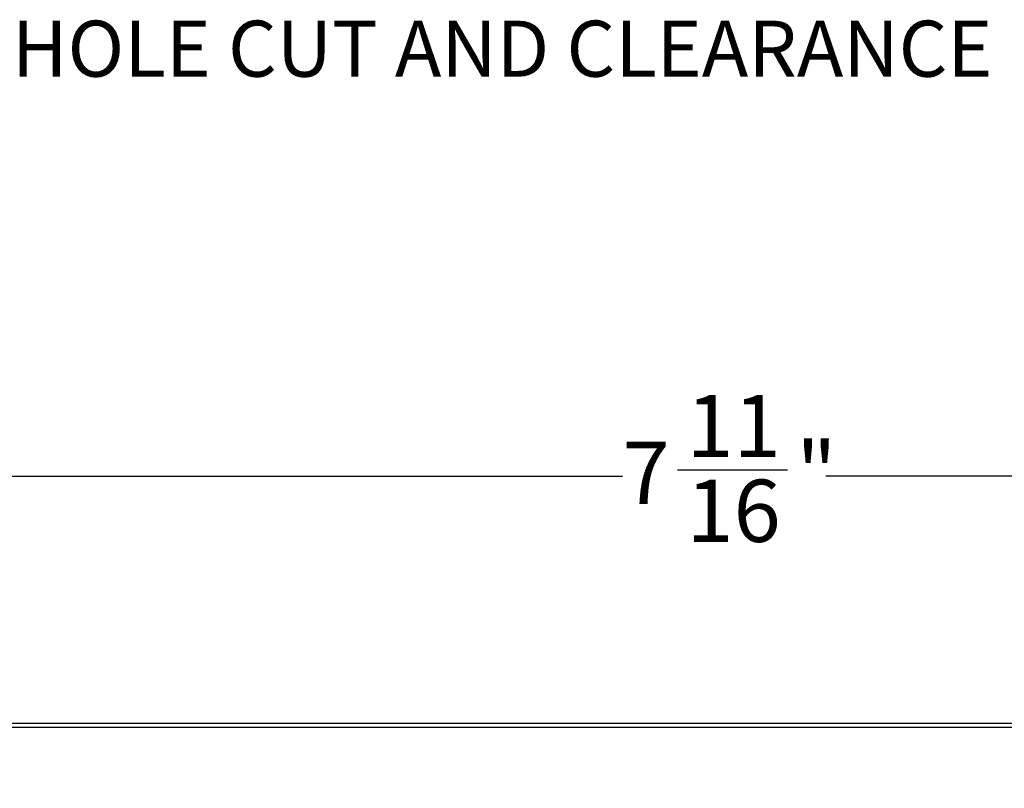
# Paper-space layout 'Sheet1' of a CAD drawing. Units: inches. Extents: x 0.7 to 24.4, y 1.6 to 24.2.
# Drawn here: x 15.9 to 19.2, y 13.4 to 16 of the extents above; entities that cross this region are included whole.
import ezdxf

# ---------------------------------------------------------------- set-up
doc = ezdxf.new("R2010")
doc.units = ezdxf.units.IN
doc.header["$MEASUREMENT"] = 0
doc.layers.add('DEFAULT', color=179, linetype='Continuous')
doc.styles.add('SLDTEXTSTYLE0', font='TXT', dxfattribs={"width": 0.605})
doc.dimstyles.new('SLDDIMSTYLE1', dxfattribs={"dimtxt": 0.20223, "dimasz": 0.13, "dimexe": 0, "dimexo": 0.0625, "dimgap": 0.050557, "dimtad": 0, "dimtih": 1, "dimtoh": 1, "dimdec": 6, "dimrnd": 1e-09, "dimzin": 12, "dimdsep": 46, "dimlunit": 5, "dimtxsty": 'SLDTEXTSTYLE0', "dimsah": 1, "dimcen": 0.09, "dimadec": 0, "dimazin": 3, "dimtfac": 1, "dimtdec": 3, "dimtofl": 0, "dimtmove": 0, "dimatfit": 3, "dimfxl": 1, "dimfrac": 2, "dimtolj": 1, "dimtzin": 12, "dimarcsym": 0})

# ---------------------------------------------------------------- blocks, each defined once
blk = doc.blocks.new('_D')
at = {"layer": 'DEFAULT', "color": 7}
for p, q in [((14.4235, 12.833), (14.4235, 14.5596)), ((22.1187, 12.833), (22.1187, 14.5596)), ((14.4235, 14.4346), (17.9312, 14.4346)), ((18.1151, 14.4552), (18.4827, 14.4552)), ((22.1187, 14.4346), (18.611, 14.4346))]:
    blk.add_line(p, q, dxfattribs=at)
for points in [[(14.4235, 14.4346), (14.5535, 14.4146), (14.5535, 14.4546)], [(22.1187, 14.4346), (21.9887, 14.4546), (21.9887, 14.4146)]]:
    blk.add_solid(points, dxfattribs=at)
at = {"layer": 'DEFAULT', "color": 7, "attachment_point": 1, "style": 'SLDTEXTSTYLE0'}
for s, insert, char_height in [('11', (18.1446, 14.7061), 0.20833), ('"', (18.5122, 14.5495), 0.2083), ('7', (17.9312, 14.5495), 0.2083), ('16', (18.1446, 14.4224), 0.20833)]:
    blk.add_mtext(s, dxfattribs=dict(at, insert=insert, char_height=char_height))

psp = doc.layouts.new('Sheet1')

# ---------------------------------------------------------------- linework, layer by layer
at = {"color": 7, "linetype": 'Continuous', "lineweight": 25}
psp.add_line((15.2485395, 13.6079888), (21.2937047, 13.6079888), dxfattribs=at)
at = {"color": 7, "linetype": 'Continuous', "lineweight": 25, "flags": 128}
psp.add_lwpolyline([(21.2937473, 13.5931537), (18.2711221, 13.593271), (15.2484969, 13.5931537)], dxfattribs=at)

# ---------------------------------------------------------------- texts
at = {"layer": 'DEFAULT', "color": 7, "insert": (14.5798034, 15.9580204), "char_height": 0.1875, "attachment_point": 1, "style": 'SLDTEXTSTYLE0'}
psp.add_mtext('REQUIRED HOLE CUT AND CLEARANCE', dxfattribs=at)

# ---------------------------------------------------------------- dimensions: what is measured, and where the dimension line sits
at = {"layer": 'DEFAULT', "color": 7}
dim = psp.add_linear_dim(base=(22.1187046, 14.4345792), p1=(14.4235396, 12.7829887), p2=(22.1187046, 12.7829887), dimstyle='SLDDIMSTYLE1', dxfattribs=at)
dim.commit()
dim.dimension.update_dxf_attribs({"geometry": '_D', "text_midpoint": (18.2711221, 14.4345792), "dimtype": 160})

doc.saveas('drawing.dxf')
